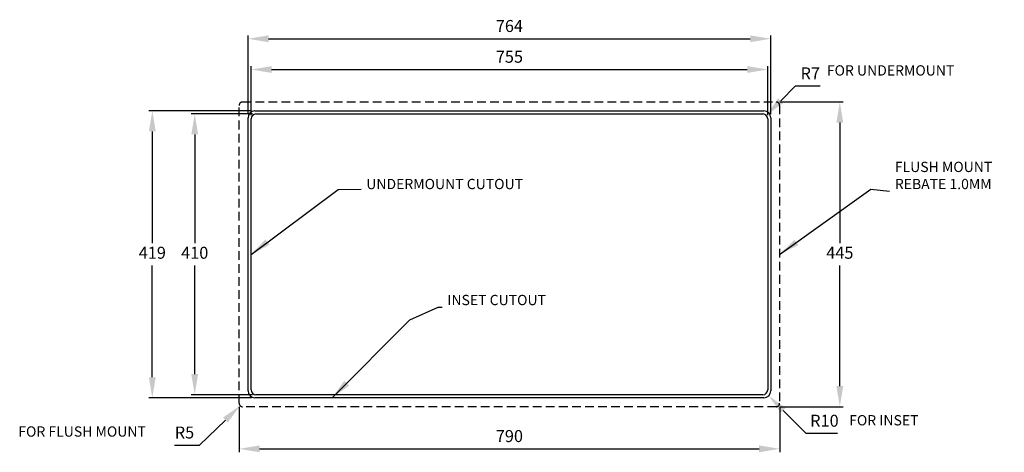
# Model space of a CAD drawing. Units: millimetres. Extents: x 817 to 2256, y 77 to 709.
import ezdxf

# ---------------------------------------------------------------- set-up
doc = ezdxf.new("R2010")
doc.units = ezdxf.units.MM
doc.header["$PDSIZE"] = -1
doc.linetypes.add('HIDDEN', pattern=[1.905, 1.27, -0.635])
doc.dimstyles.new('ISO-25', dxfattribs={"dimtxt": 2.5, "dimasz": 2.5, "dimexe": 1.25, "dimexo": 0.625, "dimtad": 1, "dimtxsty": 'Standard', "dimcen": 2.5, "dimadec": 0, "dimazin": 0, "dimtfac": 1, "dimtmove": 0, "dimatfit": 3, "dimfxl": 1, "dimarcsym": 0})

# ---------------------------------------------------------------- blocks, each defined once
blk = doc.blocks.new('*D15')
at = {"color": 0, "lineweight": -2}
for p, q in [((1137.9, 143.4), (1137.9, 76.8)), ((1927.9, 143.4), (1927.9, 76.8)), ((1167.9, 81.8), (1897.9, 81.8))]:
    blk.add_line(p, q, dxfattribs=at)
at = {"color": 0}
for points in [[(1167.9, 86.8), (1167.9, 76.8), (1137.9, 81.8)], [(1897.9, 76.8), (1897.9, 86.8), (1927.9, 81.8)]]:
    blk.add_solid(points, dxfattribs=at)
at = {"layer": 'Defpoints', "color": 0}
for p in [(1137.9, 148.4), (1927.9, 148.4), (1927.9, 81.8)]:
    blk.add_point(p, dxfattribs=at)
at = {"color": 0, "insert": (1532.9, 98.2), "char_height": 17.5, "attachment_point": 5}
blk.add_mtext('790', dxfattribs=at)
blk = doc.blocks.new('*D16')
at = {"color": 0, "lineweight": -2}
for p, q in [((1080.2, 87.1), (1117.8, 123.9)), ((1043.4, 87.1), (1080.2, 87.1))]:
    blk.add_line(p, q, dxfattribs=at)
at = {"color": 0}
blk.add_solid([(1121.3, 120.3), (1114.3, 127.5), (1139.3, 144.9)], dxfattribs=at)
at = {"layer": 'Defpoints', "color": 0}
for p in [(1139.3, 144.9), (1142.9, 148.4)]:
    blk.add_point(p, dxfattribs=at)
at = {"color": 0, "insert": (1058, 103.4), "char_height": 17.5, "attachment_point": 5}
blk.add_mtext('R5', dxfattribs=at)
blk = doc.blocks.new('*D17')
at = {"color": 0, "lineweight": -2}
for p, q in [((1927.9, 588.4), (2020.8, 588.4)), ((2015.8, 558.4), (2015.8, 382.2)), ((2015.8, 173.4), (2015.8, 349.5)), ((1927.9, 143.4), (2020.8, 143.4))]:
    blk.add_line(p, q, dxfattribs=at)
at = {"color": 0}
for points in [[(2020.8, 558.4), (2010.8, 558.4), (2015.8, 588.4)], [(2010.8, 173.4), (2020.8, 173.4), (2015.8, 143.4)]]:
    blk.add_solid(points, dxfattribs=at)
at = {"layer": 'Defpoints', "color": 0}
for p in [(1922.9, 588.4), (2015.8, 588.4), (1922.9, 143.4)]:
    blk.add_point(p, dxfattribs=at)
at = {"color": 0, "insert": (2015.8, 365.9), "char_height": 17.5, "attachment_point": 5}
blk.add_mtext('445', dxfattribs=at)
blk = doc.blocks.new('*D18')
at = {"color": 0, "lineweight": -2}
for p, q in [((1155.9, 575.4), (1006, 575.4)), ((1011, 545.4), (1011, 382.2)), ((1011, 186.4), (1011, 349.5)), ((1155.9, 156.4), (1006, 156.4))]:
    blk.add_line(p, q, dxfattribs=at)
at = {"color": 0}
for points in [[(1016, 545.4), (1006, 545.4), (1011, 575.4)], [(1006, 186.4), (1016, 186.4), (1011, 156.4)]]:
    blk.add_solid(points, dxfattribs=at)
at = {"layer": 'Defpoints', "color": 0}
for p in [(1160.9, 575.4), (1011, 156.4), (1160.9, 156.4)]:
    blk.add_point(p, dxfattribs=at)
at = {"color": 0, "insert": (1011, 365.9), "char_height": 17.5, "attachment_point": 5}
blk.add_mtext('419', dxfattribs=at)
blk = doc.blocks.new('*D19')
at = {"color": 0, "lineweight": -2}
for p, q in [((1157.4, 570.9), (1068, 570.9)), ((1073, 540.9), (1073, 382.2)), ((1073, 190.9), (1073, 349.5)), ((1157.4, 160.9), (1068, 160.9))]:
    blk.add_line(p, q, dxfattribs=at)
at = {"color": 0}
for points in [[(1078, 540.9), (1068, 540.9), (1073, 570.9)], [(1068, 190.9), (1078, 190.9), (1073, 160.9)]]:
    blk.add_solid(points, dxfattribs=at)
at = {"layer": 'Defpoints', "color": 0}
for p in [(1162.4, 570.9), (1073, 160.9), (1162.4, 160.9)]:
    blk.add_point(p, dxfattribs=at)
at = {"color": 0, "insert": (1073, 365.9), "char_height": 17.5, "attachment_point": 5}
blk.add_mtext('410', dxfattribs=at)
blk = doc.blocks.new('*D20')
at = {"color": 0, "lineweight": -2}
for p, q in [((1150.9, 570.4), (1150.9, 685.7)), ((1180.9, 680.7), (1884.9, 680.7)), ((1914.9, 570.4), (1914.9, 685.7))]:
    blk.add_line(p, q, dxfattribs=at)
at = {"color": 0}
for points in [[(1180.9, 685.7), (1180.9, 675.7), (1150.9, 680.7)], [(1884.9, 675.7), (1884.9, 685.7), (1914.9, 680.7)]]:
    blk.add_solid(points, dxfattribs=at)
at = {"layer": 'Defpoints', "color": 0}
for p in [(1914.9, 680.7), (1150.9, 565.4), (1914.9, 565.4)]:
    blk.add_point(p, dxfattribs=at)
at = {"color": 0, "insert": (1532.9, 697.1), "char_height": 17.5, "attachment_point": 5}
blk.add_mtext('764', dxfattribs=at)
blk = doc.blocks.new('*D21')
at = {"color": 0, "lineweight": -2}
for p, q in [((1155.4, 568.9), (1155.4, 640.8)), ((1185.4, 635.8), (1880.4, 635.8)), ((1910.4, 568.9), (1910.4, 640.8))]:
    blk.add_line(p, q, dxfattribs=at)
at = {"color": 0}
for points in [[(1185.4, 640.8), (1185.4, 630.8), (1155.4, 635.8)], [(1880.4, 630.8), (1880.4, 640.8), (1910.4, 635.8)]]:
    blk.add_solid(points, dxfattribs=at)
at = {"layer": 'Defpoints', "color": 0}
for p in [(1910.4, 635.8), (1155.4, 563.9), (1910.4, 563.9)]:
    blk.add_point(p, dxfattribs=at)
at = {"color": 0, "insert": (1532.9, 652.2), "char_height": 17.5, "attachment_point": 5}
blk.add_mtext('755', dxfattribs=at)
blk = doc.blocks.new('*D22')
at = {"color": 0, "lineweight": -2}
for p, q in [((1950.4, 611.5), (1929.4, 590.2)), ((1987.2, 611.5), (1950.4, 611.5))]:
    blk.add_line(p, q, dxfattribs=at)
at = {"color": 0}
blk.add_solid([(1925.8, 593.7), (1932.9, 586.7), (1908.3, 568.9)], dxfattribs=at)
at = {"layer": 'Defpoints', "color": 0}
for p in [(1903.4, 563.9), (1908.3, 568.9)]:
    blk.add_point(p, dxfattribs=at)
at = {"color": 0, "insert": (1972.6, 627.9), "char_height": 17.5, "attachment_point": 5}
blk.add_mtext('R7', dxfattribs=at)
blk = doc.blocks.new('*D23')
at = {"color": 0, "lineweight": -2}
for p, q in [((1966.7, 104.2), (1933.1, 138)), ((2012.3, 104.2), (1966.7, 104.2))]:
    blk.add_line(p, q, dxfattribs=at)
at = {"color": 0}
blk.add_solid([(1936.6, 141.6), (1929.5, 134.5), (1911.9, 159.3)], dxfattribs=at)
at = {"layer": 'Defpoints', "color": 0}
for p in [(1904.9, 166.4), (1911.9, 159.3)]:
    blk.add_point(p, dxfattribs=at)
at = {"color": 0, "insert": (1993.3, 120.6), "char_height": 17.5, "attachment_point": 5}
blk.add_mtext('R10', dxfattribs=at)

msp = doc.modelspace()

# ---------------------------------------------------------------- linework, layer by layer
at = {"linetype": 'HIDDEN', "ltscale": 10}
for p, q in [((1137.862, 148.369), (1137.862, 583.369)), ((1142.862, 588.369), (1922.862, 588.369)), ((1927.862, 583.369), (1927.862, 148.369)), ((1922.862, 143.369), (1142.862, 143.369))]:
    msp.add_line(p, q, dxfattribs=at)
for p, q in [((1150.862, 166.369), (1150.862, 565.369)), ((1155.362, 167.869), (1155.362, 563.869)), ((1160.862, 575.369), (1904.862, 575.369)), ((1162.362, 570.869), (1903.362, 570.869)), ((1910.362, 563.869), (1910.362, 167.869)), ((1914.862, 565.369), (1914.862, 166.369)), ((1903.362, 160.869), (1162.362, 160.869)), ((1904.862, 156.369), (1160.862, 156.369))]:
    msp.add_line(p, q)
for centre, start, end in [((1142.862, 583.369), 90, 180), ((1922.862, 583.369), 0, 90), ((1142.862, 148.369), 180, 270), ((1922.862, 148.369), 270, 0)]:
    msp.add_arc(centre, 5, start, end, dxfattribs=at)
for centre, radius, start, end in [((1160.862, 565.369), 10, 90, 180), ((1162.362, 563.869), 7, 90, 180), ((1903.362, 563.869), 7, 0, 90), ((1904.862, 565.369), 10, 0, 90), ((1160.862, 166.369), 10, 180, 270), ((1162.362, 167.869), 7, 180, 270), ((1903.362, 167.869), 7, 270, 0), ((1904.862, 166.369), 10, 270, 0)]:
    msp.add_arc(centre, radius, start, end)

# ---------------------------------------------------------------- texts
at = {"char_height": 15, "attachment_point": 7}
for s, insert, width in [('{FOR UNDERMOUNT}', (1996.862, 622.308), 227.28879), ('{FLUSH MOUNT REBATE 1.0MM}', (2096.204, 456.386), 186.29197), ('{UNDERMOUNT CUTOUT}', (1323.704, 456.386), 251.38681), ('{INSET CUTOUT}', (1442.173, 286.987), 251.38681), ('{INSET CUTOUT}', (1442.173, 286.987), 251.38681), ('{FOR INSET}', (2029.46, 111.398), 186.29197), ('{FOR FLUSH MOUNT }', (815.121, 94.922), 252.31805)]:
    msp.add_mtext(s, dxfattribs=dict(at, insert=insert, width=width))

# ---------------------------------------------------------------- dimensions: what is measured, and where the dimension line sits
for base, p1, p2, picture, middle in [((1914.862, 680.688), (1150.862, 565.369), (1914.862, 565.369), '*D20', (1532.862, 697.058)), ((1910.362, 635.825), (1155.362, 563.869), (1910.362, 563.869), '*D21', (1532.862, 652.195)), ((1927.862, 81.783), (1137.862, 148.369), (1927.862, 148.369), '*D15', (1532.862, 98.153))]:
    dim = msp.add_linear_dim(base=base, p1=p1, p2=p2, dimstyle='ISO-25', override={"dimscale": 5, "dimtxt": 3.5, "dimasz": 6, "dimexe": 1, "dimexo": 1, "dimgap": 1.524, "dimtih": 1, "dimtoh": 1, "dimzin": 8, "dimtix": 0, "dimtofl": 0, "dimtzin": 0})
    dim.commit()
    dim.dimension.update_dxf_attribs({"geometry": picture, "text_midpoint": middle})
for center, mpoint, picture, middle in [((1903.362, 563.869), (1908.28, 568.85), '*D22', (1972.636, 611.549)), ((1904.862, 166.369), (1911.918, 159.282), '*D23', (1993.311, 104.23)), ((1142.862, 148.369), (1139.288, 144.873), '*D16', (1057.972, 87.056))]:
    dim = msp.add_radius_dim(center=center, mpoint=mpoint, dimstyle='ISO-25', override={"dimscale": 5, "dimtxt": 3.5, "dimasz": 6, "dimexe": 1, "dimexo": 1, "dimgap": 1.524, "dimtih": 1, "dimtoh": 1, "dimzin": 8, "dimcen": 0, "dimtix": 0, "dimtofl": 0, "dimtzin": 0})
    dim.commit()
    dim.dimension.update_dxf_attribs({"geometry": picture, "text_midpoint": middle, "dimtype": 164})
dim = msp.add_linear_dim(base=(2015.77, 588.369), p1=(1922.862, 143.369), p2=(1922.862, 588.369), angle=90, dimstyle='ISO-25', override={"dimscale": 5, "dimtxt": 3.5, "dimasz": 6, "dimexe": 1, "dimexo": 1, "dimgap": 1.524, "dimtih": 1, "dimtoh": 1, "dimzin": 8, "dimtix": 0, "dimtofl": 0, "dimtzin": 0})
dim.commit()
dim.dimension.update_dxf_attribs({"geometry": '*D17', "text_midpoint": (2015.77, 365.869)})
for base, p1, p2, picture, middle in [((1010.971, 156.369), (1160.862, 575.369), (1160.862, 156.369), '*D18', (1010.971, 365.869)), ((1072.986, 160.869), (1162.362, 570.869), (1162.362, 160.869), '*D19', (1072.986, 365.869))]:
    dim = msp.add_linear_dim(base=base, p1=p1, p2=p2, angle=90, dimstyle='ISO-25', override={"dimscale": 5, "dimtxt": 3.5, "dimasz": 6, "dimexe": 1, "dimexo": 1, "dimgap": 1.524, "dimtad": 0, "dimtih": 1, "dimtoh": 1, "dimzin": 8, "dimtix": 0, "dimtofl": 0, "dimtzin": 0})
    dim.commit()
    dim.dimension.update_dxf_attribs({"geometry": picture, "text_midpoint": middle, "dimtype": 160})

# ---------------------------------------------------------------- leaders
at = {"annotation_type": 0, "has_hookline": 1, "hookline_direction": 0}
for points, text_width in [([(1155.362, 365.869), (1282.526, 460.815), (1316.183, 461.087)], 250), ([(1927.862, 365.869), (2060.97, 461.202), (2088.584, 458.136)], 160), ([(1273.831, 156.47), (1387.616, 270.447), (1428.553, 288.737), (1434.553, 288.737)], 170), ([(1273.831, 156.47), (1387.616, 270.447), (1428.553, 288.737), (1434.553, 288.737)], 170)]:
    msp.add_leader(points, dimstyle='ISO-25', override={"dimscale": 5, "dimtxt": 3.5, "dimasz": 6, "dimexe": 1, "dimexo": 1, "dimgap": 1.524, "dimtad": 0, "dimtih": 1, "dimtoh": 1, "dimzin": 0, "dimtzin": 0}, dxfattribs=dict(at, text_width=text_width))

doc.saveas('drawing.dxf')
